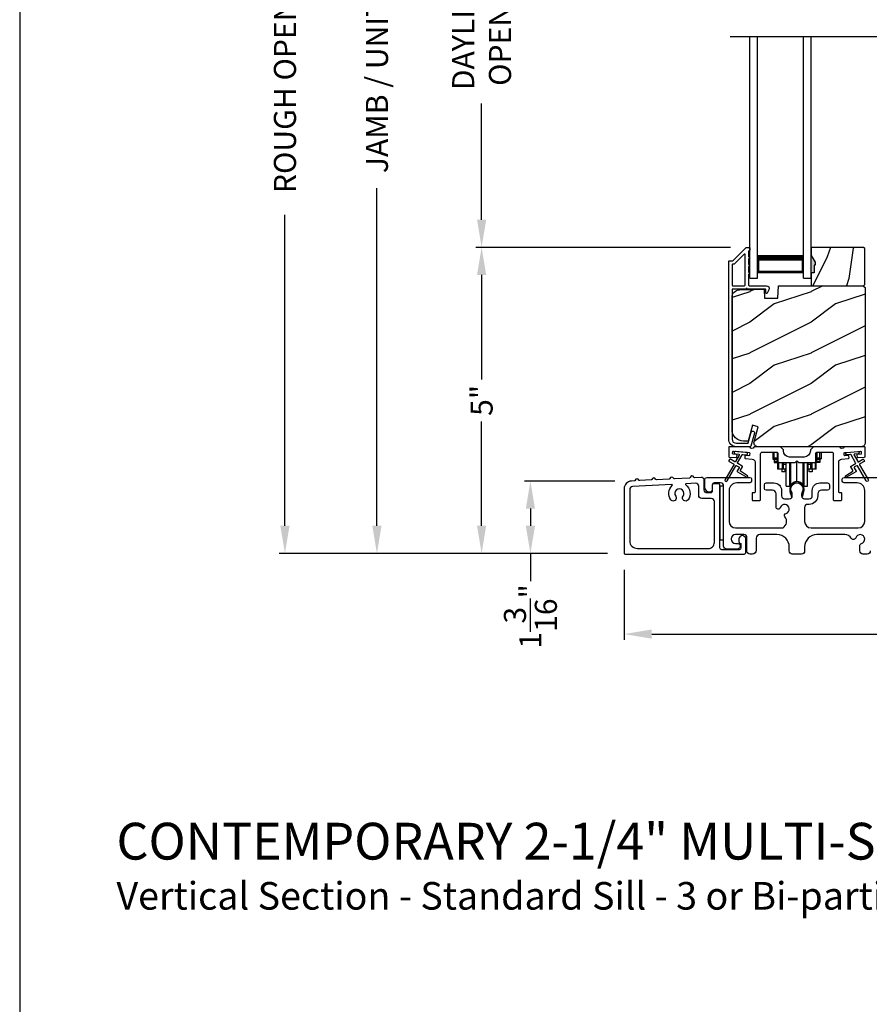
# Model space of a CAD drawing. Extents: x 3 to 207, y -863 to -797.
# Drawn here: x 3 to 17, y -837 to -821 of the extents above; entities that cross this region are included whole.
import ezdxf

# ---------------------------------------------------------------- set-up
doc = ezdxf.new("R2010")
doc.units = 0
doc.header["$LTSCALE"] = 2
doc.header["$MEASUREMENT"] = 0
doc.header["$PDMODE"] = 3
doc.layers.get('0').update_dxf_attribs({"linetype": 'CONTINUOUS'})
doc.layers.get('DEFPOINTS').update_dxf_attribs({"color": 3, "linetype": 'CONTINUOUS'})
doc.layers.add('Dim', color=7, linetype='CONTINUOUS')
doc.styles.add('Arial', font='arial.ttf')
doc.styles.get("Standard").update_dxf_attribs({"font": 'arial.ttf'})
doc.dimstyles.new('STANDARD 1.5', dxfattribs={"dimtxt": 0.36, "dimasz": 0.45, "dimexe": 0.09375, "dimexo": 0.27, "dimgap": 0.135, "dimtad": 0, "dimdec": 4, "dimzin": 0, "dimdsep": 46, "dimlunit": 4, "dimtxsty": 'STANDARD', "dimcen": 0, "dimadec": 5, "dimazin": 0, "dimtfac": 1, "dimtdec": 4, "dimtofl": 0, "dimtmove": 0, "dimatfit": 3, "dimfxl": 1, "dimtolj": 1, "dimtzin": 0, "dimarcsym": 0})

# ---------------------------------------------------------------- blocks, each defined once
blk = doc.blocks.new('*D406')
at = {"layer": 'DEFPOINTS', "color": 0, "transparency": 16777216}
for p in [(10.94, -824.402), (15.27, -824.402), (13.265, -829.392)]:
    blk.add_point(p, dxfattribs=at)
at = {"layer": 'Dim', "color": 0, "lineweight": -2, "transparency": 16777216}
for p, q in [((15, -824.402), (10.846, -824.402)), ((10.94, -824.852), (10.94, -826.555)), ((10.94, -828.942), (10.94, -827.239)), ((12.995, -829.392), (10.846, -829.392))]:
    blk.add_line(p, q, dxfattribs=at)
at = {"layer": 'Dim', "color": 0, "transparency": 16777216}
for points in [[(10.865, -824.852), (11.015, -824.852), (10.94, -824.402)], [(10.865, -828.942), (11.015, -828.942), (10.94, -829.392)]]:
    blk.add_solid(points, dxfattribs=at)
at = {"layer": 'Dim', "color": 0, "transparency": 16777216, "insert": (10.94, -826.897), "char_height": 0.36, "attachment_point": 5, "rotation": 90}
blk.add_mtext('\\A1;5"', dxfattribs=at)
blk = doc.blocks.new('*D407')
at = {"layer": 'DEFPOINTS', "color": 0, "transparency": 16777216}
for p in [(9.233, -812.259), (12.52, -812.259), (13.265, -829.392)]:
    blk.add_point(p, dxfattribs=at)
at = {"layer": 'Dim', "color": 0, "lineweight": -2, "transparency": 16777216}
for p, q in [((12.25, -812.259), (9.14, -812.259)), ((9.233, -812.709), (9.233, -818.215)), ((9.233, -828.942), (9.233, -823.435)), ((12.995, -829.392), (9.14, -829.392))]:
    blk.add_line(p, q, dxfattribs=at)
at = {"layer": 'Dim', "color": 0, "transparency": 16777216}
for points in [[(9.158, -812.709), (9.308, -812.709), (9.233, -812.259)], [(9.158, -828.942), (9.308, -828.942), (9.233, -829.392)]]:
    blk.add_solid(points, dxfattribs=at)
at = {"layer": 'Dim', "color": 0, "transparency": 16777216, "insert": (9.233, -820.825), "char_height": 0.36, "attachment_point": 5, "rotation": 90}
blk.add_mtext('\\A1;JAMB / UNIT HEIGHT', dxfattribs=at)
blk = doc.blocks.new('*D409')
at = {"layer": 'DEFPOINTS', "color": 0, "transparency": 16777216}
for p in [(7.733, -811.759), (11.869, -811.759), (13.265, -829.392)]:
    blk.add_point(p, dxfattribs=at)
at = {"layer": 'Dim', "color": 0, "lineweight": -2, "transparency": 16777216}
for p, q in [((11.599, -811.759), (7.64, -811.759)), ((7.733, -812.209), (7.733, -817.28)), ((7.733, -828.942), (7.733, -823.871)), ((12.995, -829.392), (7.64, -829.392))]:
    blk.add_line(p, q, dxfattribs=at)
at = {"layer": 'Dim', "color": 0, "transparency": 16777216}
for points in [[(7.658, -812.209), (7.808, -812.209), (7.733, -811.759)], [(7.658, -828.942), (7.808, -828.942), (7.733, -829.392)]]:
    blk.add_solid(points, dxfattribs=at)
at = {"layer": 'Dim', "color": 0, "transparency": 16777216, "insert": (7.733, -820.575), "char_height": 0.36, "attachment_point": 5, "rotation": 90}
blk.add_mtext('\\A1;ROUGH OPENING HEIGHT', dxfattribs=at)
blk = doc.blocks.new('*D411')
at = {"layer": 'DEFPOINTS', "color": 0, "transparency": 16777216}
for p in [(10.94, -816.977), (15.27, -816.977), (15.27, -824.402)]:
    blk.add_point(p, dxfattribs=at)
at = {"layer": 'Dim', "color": 0, "lineweight": -2, "transparency": 16777216}
for p, q in [((15, -816.977), (10.846, -816.977)), ((10.94, -817.427), (10.94, -819.322)), ((10.94, -823.952), (10.94, -822.058)), ((15, -824.402), (10.846, -824.402))]:
    blk.add_line(p, q, dxfattribs=at)
at = {"layer": 'Dim', "color": 0, "transparency": 16777216}
for points in [[(10.865, -817.427), (11.015, -817.427), (10.94, -816.977)], [(10.865, -823.952), (11.015, -823.952), (10.94, -824.402)]]:
    blk.add_solid(points, dxfattribs=at)
at = {"layer": 'Dim', "color": 0, "transparency": 16777216, "insert": (10.94, -820.69), "char_height": 0.36, "attachment_point": 5, "rotation": 90}
blk.add_mtext('\\A1;DAYLIGHT^JOPENING', dxfattribs=at)
blk = doc.blocks.new('*D417')
at = {"layer": 'DEFPOINTS', "color": 0, "transparency": 16777216}
for p in [(24.459, -829.352), (13.265, -829.392), (13.265, -830.707)]:
    blk.add_point(p, dxfattribs=at)
at = {"layer": 'Dim', "color": 0, "lineweight": -2, "transparency": 16777216}
for p, q in [((13.265, -829.662), (13.265, -830.801)), ((24.459, -829.622), (24.459, -830.801)), ((13.715, -830.707), (18.144, -830.707)), ((24.009, -830.707), (19.579, -830.707))]:
    blk.add_line(p, q, dxfattribs=at)
at = {"layer": 'Dim', "color": 0, "transparency": 16777216}
for points in [[(13.715, -830.632), (13.715, -830.782), (13.265, -830.707)], [(24.009, -830.632), (24.009, -830.782), (24.459, -830.707)]]:
    blk.add_solid(points, dxfattribs=at)
at = {"layer": 'Dim', "color": 0, "transparency": 16777216, "insert": (18.862, -830.707), "char_height": 0.36, "attachment_point": 5}
blk.add_mtext('\\A1;11{\\H1x;\\S3/16;}"', dxfattribs=at)
blk = doc.blocks.new('A$C01E81920')
for p, q in [((0, 0), (0, 3.938)), ((0.125, 0), (0.125, 3.938)), ((0.875, 0), (0.875, 3.938)), ((1, 0), (1, 3.938)), ((0.125, 0.375), (0.125, 0.089)), ((0.875, 0.089), (0.875, 0.375)), ((0.125, 0.089), (0.875, 0.089)), ((0.875, 0.089), (0.875, 0.089)), ((0, 0), (0.125, 0)), ((0.875, 0), (1, 0))]:
    blk.add_line(p, q)
for points, const_width in [([(0.125, 0.33), (0.875, 0.33)], 0.09), ([(0.14, 0.089), (0.14, 0.33)], 0.03), ([(0.86, 0.089), (0.86, 0.33)], 0.03), ([(0.14, 0.104), (0.86, 0.104)], 0.03)]:
    blk.add_lwpolyline(points, dxfattribs=dict(const_width=const_width))
blk = doc.blocks.new('*D421')
at = {"layer": 'DEFPOINTS', "color": 0, "transparency": 16777216}
for p in [(13.383, -828.212), (11.736, -829.392), (13.265, -829.392)]:
    blk.add_point(p, dxfattribs=at)
at = {"layer": 'Dim', "color": 0, "lineweight": -2, "transparency": 16777216}
for p, q in [((13.113, -828.212), (11.642, -828.212)), ((11.736, -828.662), (11.736, -828.942)), ((12.995, -829.392), (11.642, -829.392)), ((11.736, -829.392), (11.736, -829.842))]:
    blk.add_line(p, q, dxfattribs=at)
at = {"layer": 'Dim', "color": 0, "transparency": 16777216}
for points in [[(11.661, -828.662), (11.811, -828.662), (11.736, -828.212)], [(11.661, -828.942), (11.811, -828.942), (11.736, -829.392)]]:
    blk.add_solid(points, dxfattribs=at)
at = {"layer": 'Dim', "color": 0, "transparency": 16777216, "insert": (11.736, -830.419), "char_height": 0.36, "attachment_point": 5, "rotation": 90}
blk.add_mtext('\\A1;1{\\H1x;\\S3/16;}"', dxfattribs=at)
blk = doc.blocks.new('A$Cd931c4de')
for p, q in [((0, 0.694), (0, 0.583)), ((0.02, 0.597), (0.02, 0.694)), ((0.079, 0.597), (0.079, 0.686)), ((0.724, 0.624), (0.724, 0.694)), ((0.768, 0.597), (0.768, 0.694)), ((0.787, 0.694), (0.787, 0.585)), ((0, 0.583), (0.02, 0.583)), ((0.079, 0.597), (0.02, 0.597)), ((0.02, 0.597), (0.02, 0.577)), ((0.075, 0.577), (0.02, 0.577)), ((0.02, 0.577), (0.02, 0.545)), ((0.075, 0.545), (0.02, 0.545)), ((0.02, 0.545), (0.02, 0.526)), ((0.02, 0.526), (0.075, 0.526)), ((0.075, 0.577), (0.075, 0.597)), ((0.075, 0.545), (0.075, 0.577)), ((0.075, 0.526), (0.075, 0.545)), ((0.085, 0.597), (0.079, 0.597)), ((0.079, 0.597), (0.079, 0.417)), ((0.095, 0.531), (0.095, 0.417)), ((0.151, 0.526), (0.151, 0.417)), ((0.167, 0.526), (0.167, 0.496)), ((0.219, 0.496), (0.167, 0.496)), ((0.167, 0.496), (0.167, 0.417)), ((0.219, 0.496), (0.219, 0.526)), ((0.219, 0.522), (0.22, 0.522)), ((0.219, 0.417), (0.219, 0.496)), ((0.22, 0.138), (0.22, 0.526)), ((0.276, 0.138), (0.276, 0.526)), ((0.294, 0.15), (0.294, 0.526)), ((0.382, 0.543), (0.406, 0.543)), ((0.394, 0.217), (0.394, 0.543)), ((0.494, 0.15), (0.494, 0.526)), ((0.512, 0.138), (0.512, 0.526)), ((0.567, 0.138), (0.567, 0.526)), ((0.567, 0.522), (0.569, 0.522)), ((0.569, 0.526), (0.569, 0.496)), ((0.62, 0.496), (0.569, 0.496)), ((0.569, 0.496), (0.569, 0.417)), ((0.62, 0.496), (0.62, 0.526)), ((0.62, 0.417), (0.62, 0.496)), ((0.637, 0.526), (0.637, 0.417)), ((0.692, 0.53), (0.692, 0.417)), ((0.709, 0.597), (0.703, 0.597)), ((0.709, 0.597), (0.709, 0.599)), ((0.768, 0.597), (0.709, 0.597)), ((0.709, 0.417), (0.709, 0.597)), ((0.713, 0.597), (0.713, 0.577)), ((0.768, 0.577), (0.713, 0.577)), ((0.713, 0.577), (0.713, 0.545)), ((0.768, 0.545), (0.713, 0.545)), ((0.713, 0.545), (0.713, 0.526)), ((0.768, 0.526), (0.713, 0.526)), ((0.768, 0.597), (0.768, 0.577)), ((0.768, 0.585), (0.787, 0.585)), ((0.768, 0.577), (0.768, 0.545)), ((0.768, 0.545), (0.768, 0.526)), ((0.095, 0.417), (0.079, 0.417)), ((0.151, 0.417), (0.095, 0.417)), ((0.148, 0.417), (0.148, 0.376)), ((0.195, 0.376), (0.148, 0.376)), ((0.167, 0.417), (0.151, 0.417)), ((0.219, 0.417), (0.167, 0.417)), ((0.195, 0.417), (0.195, 0.376)), ((0.62, 0.417), (0.569, 0.417)), ((0.593, 0.376), (0.593, 0.417)), ((0.64, 0.376), (0.593, 0.376)), ((0.637, 0.417), (0.62, 0.417)), ((0.692, 0.417), (0.637, 0.417)), ((0.64, 0.417), (0.64, 0.376)), ((0.709, 0.417), (0.692, 0.417)), ((0.22, 0.138), (0.276, 0.138)), ((0.512, 0.138), (0.567, 0.138))]:
    blk.add_line(p, q)
for centre, radius, start, end in [((0.697, 0.624), 0.0276, 282.8113, 359.9964), ((0.394, 0.108), 0.108, 90.0044, 157.3752), ((0.394, 0.108), 0.108, 22.6245, 89.9957), ((0.276, 0.158), 0.0197, 269.9843, 337.3941), ((0.512, 0.158), 0.0197, 202.6074, 270.015)]:
    blk.add_arc(centre, radius, start, end)

msp = doc.modelspace()

# ---------------------------------------------------------------- hatches: boundary and pattern name
h = msp.add_hatch()
h.set_pattern_fill('WOOD2', color=256, angle=45, pattern_type=2)
h.set_pattern_definition([(261.8699, (-768.59613, -844.92369), (0.707106636, 3.535533935), [0.5, -4.5]), (251.5651, (-767.95973, -844.71155), (1.52e-06, -1.4142139), [1.118034, -1.118034]), (243.4349, (-767.60618, -845.0651), (-0.70710822, -2.12131952), [0.632456, -2.529822])])
h.paths.add_polyline_path([(16.37732, -824.69062), (16.36132, -824.69062), (16.36132, -824.81562), (16.31432, -824.81562), (16.31432, -825.02662), (17.16932, -825.02662), (17.18932, -825.00662), (17.18932, -824.42162), (17.16932, -824.40162), (16.31432, -824.40162), (16.31432, -824.5345), (16.37732, -824.64362)])
h = msp.add_hatch(color=256)
h.dxf.hatch_style = 1
h.paths.add_polyline_path([(16.37732, -824.64362), (16.31432, -824.5345), (16.31432, -824.81562), (16.36132, -824.81562), (16.36132, -824.69062), (16.37732, -824.69062)])
h = msp.add_hatch()
h.set_pattern_fill('WOOD2', color=256, pattern_type=2)
h.set_pattern_definition([(216.8699, (-1601.28952, -825.32512), (2.999999918, 2.000000123), [0.5, -4.5]), (206.5651, (-1600.6895, -825.6251), (-0.99999916, -1.00000131), [1.118034, -1.118034]), (198.4349, (-1600.68952, -826.12512), (-2.000000435, -0.999998403), [0.632456, -2.529822])])
edge = h.paths.add_edge_path()
edge.add_line((15.55524, -825.22971), (15.77304, -825.22971))
edge.add_line((15.77304, -825.22971), (15.78013, -825.02662))
edge.add_line((15.78013, -825.02662), (17.16324, -825.02662))
edge.add_line((17.16324, -825.02662), (17.19524, -825.05862))
edge.add_line((17.19524, -825.05862), (17.19524, -827.58862))
edge.add_arc((17.13224, -827.58862), 0.06299, -90.004683, 0.002815, ccw=False)
edge.add_line((17.13224, -827.65162), (15.44364, -827.65162))
edge.add_arc((15.44364, -827.58912), 0.0625, 165.00104, 270.000897, ccw=False)
edge.add_line((15.38327, -827.57294), (15.44928, -827.32662))
edge.add_line((15.44928, -827.32662), (15.35846, -827.30228))
edge.add_line((15.35846, -827.30228), (15.28924, -827.56062))
edge.add_line((15.28924, -827.56062), (15.21224, -827.56062))
edge.add_arc((15.21224, -827.37261), 0.188, 180.001613, 269.99879, ccw=False)
edge.add_line((15.02424, -827.37262), (15.02424, -825.21862))
edge.add_arc((15.15023, -825.21861), 0.126, 91.499451, 180.00156, ccw=False)
edge.add_line((15.14694, -825.09266), (15.55008, -825.0821))
edge.add_line((15.55008, -825.0821), (15.55524, -825.22971))

# ---------------------------------------------------------------- linework, layer by layer
msp.add_line((14.99159, -820.96329), (22.77016, -820.96329))
for points in [[(3.40718, -797.29959), (3.40718, -863.29961), (54.40719, -863.29961), (54.40719, -797.29959)], [(16.37732, -824.69062), (16.36132, -824.69062), (16.36132, -824.81562), (16.31432, -824.81562), (16.31432, -825.02662), (17.16932, -825.02662), (17.18932, -825.00662), (17.18932, -824.42162), (17.16932, -824.40162), (16.31432, -824.40162), (16.31432, -824.5345), (16.37732, -824.64362)], [(14.82623, -828.29662), (14.82623, -829.17161), (14.88623, -829.17161), (14.88623, -828.29662)]]:
    msp.add_lwpolyline(points, close=True)
for points in [[(15.33061, -827.64421, -0.33937777), (15.32095, -827.65162), (15.09424, -827.65162, -0.41421356), (14.96924, -827.52662), (14.96924, -824.63212, -0.41421356), (14.97924, -824.62212), (15.03109, -824.62212, 0.19891237), (15.03816, -824.6192), (15.25281, -824.40455, -0.19891237), (15.25988, -824.40162), (15.30424, -824.40162, -0.41421356), (15.31424, -824.41162), (15.31424, -824.44662, -0.41421356), (15.30424, -824.45662), (15.30287, -824.45662, 0.41421356), (15.29287, -824.46662), (15.29287, -824.55702, -1), (15.29287, -824.58702), (15.29287, -824.68202, -1), (15.29287, -824.71202), (15.29287, -824.80702, -1), (15.29287, -824.83702), (15.29287, -825.01662, 0.41421356), (15.30287, -825.02662), (15.58487, -825.02662, -0.56002691), (15.62496, -825.09205), (15.59693, -825.14707, -0.78833643), (15.57424, -825.14162), (15.57424, -825.09162, 0.41421356), (15.56424, -825.08162), (15.27287, -825.08162, 1), (15.25287, -825.08162), (15.03424, -825.08162, 0.41421356), (15.02424, -825.09162), (15.02424, -827.52662, 0.41421356), (15.09424, -827.59662), (15.27876, -827.59662, 0.33937777), (15.28842, -827.58921), (15.33462, -827.41697, -1), (15.38774, -827.43122)], [(15.02424, -825.01662, 0.41426644), (15.03424, -825.02662), (15.22787, -825.02662, 0.41430792), (15.23787, -825.01662), (15.23787, -824.52141, 0.66831624), (15.2208, -824.51434), (15.06095, -824.67419, -0.19795786), (15.05388, -824.67712), (15.03424, -824.67712, 0.41412895), (15.02424, -824.68712)], [(15.05396, -824.67661), (15.03432, -824.67661, 0.41426644), (15.02432, -824.68661), (15.02432, -825.01661, 0.41426644), (15.03432, -825.02661), (15.22796, -825.02661, 0.41430792), (15.23796, -825.01661), (15.23796, -824.5209, 0.66831624), (15.22089, -824.51383), (15.06103, -824.67368, -0.19909093)], [(15.55524, -825.22971), (15.77304, -825.22971), (15.78013, -825.02662), (17.16324, -825.02662), (17.19524, -825.05862), (17.19524, -827.58862, -0.41425189), (17.13224, -827.65162), (15.44364, -827.65162, -0.49314465), (15.38327, -827.57294), (15.44928, -827.32662), (15.35846, -827.30228), (15.28924, -827.56062), (15.21224, -827.56062, -0.41419913), (15.02424, -827.37262), (15.02424, -825.21862, -0.40657698), (15.14694, -825.09266), (15.55008, -825.0821)], [(15.04735, -827.93173, -0.41419805), (15.05101, -827.94539), (14.91101, -828.18788, 0.99986173), (14.94566, -828.20788), (15.08566, -827.96539, -0.41433319), (15.09932, -827.96173), (15.13426, -827.98191, -0.41417118), (15.13792, -827.99557), (15.10792, -828.04753, 0.41415115), (15.11158, -828.06119), (15.2653, -828.14994, 0.95715178), (15.27872, -828.12887), (15.16404, -828.04858, -0.38875393), (15.16111, -828.03539), (15.19256, -827.98092, 0.41415115), (15.1889, -827.96726), (15.11932, -827.92709, -0.41415115), (15.11566, -827.91343), (15.19004, -827.7846, -0.29143881), (15.19957, -827.77963), (15.25625, -827.7846, 1.00004284), (15.25974, -827.74475), (15.08042, -827.72906, 1.00004284), (15.07694, -827.76891), (15.13362, -827.77387, -0.54854416), (15.14141, -827.78883), (15.08101, -827.89343, -0.41433466), (15.06735, -827.89709), (14.99807, -827.85709, 0.41433319), (14.98441, -827.86075), (14.97441, -827.87807, 0.41416228), (14.97807, -827.89173)], [(16.30098, -827.72037, -0.41419792), (16.20098, -827.82037), (15.96348, -827.82037, -0.41419866), (15.86348, -827.72037), (15.86348, -827.70161), (15.81348, -827.65162), (15.38938, -827.65162, 0.3443586), (15.37968, -827.65919, -0.78082573), (15.31904, -827.65919, 0.34434394), (15.30934, -827.65162), (14.97924, -827.65162, 0.41428718), (14.96924, -827.66162), (14.96924, -827.81055, 0.38898782), (14.97836, -827.82051), (15.09163, -827.83042, 0.41442617), (15.10246, -827.82133), (15.10508, -827.79145, 0.41429756), (15.09599, -827.78061), (15.0412, -827.77582, -0.41417368), (15.03211, -827.76499), (15.03472, -827.7351, -0.41442955), (15.04556, -827.72601), (15.30357, -827.74858, -0.41418957), (15.31266, -827.75942), (15.31005, -827.7893, -0.41391775), (15.29921, -827.79839), (15.24442, -827.7936, 0.41391775), (15.23359, -827.80269), (15.23097, -827.83257, 0.41418957), (15.24006, -827.84341), (15.35429, -827.8534, -0.38893164), (15.39993, -827.90321), (15.39993, -828.39161, -0.41429147), (15.38993, -828.40162), (15.35993, -828.40162, 0.41429147), (15.34993, -828.41162), (15.34993, -828.51662, 0.41429147), (15.35993, -828.52662), (15.47993, -828.52662, 0.41428718), (15.48993, -828.51662), (15.48993, -827.76662, -0.41425726), (15.51493, -827.74161), (15.74848, -827.74161, -0.41425726), (15.77348, -827.76662), (15.77348, -827.88536, 0.41426141), (15.79848, -827.91037), (16.05223, -827.91037), (16.08223, -827.88037), (16.11223, -827.91037), (16.36598, -827.91037, 0.41425934), (16.39098, -827.88536), (16.39098, -827.76662, -0.41425934), (16.41598, -827.74161), (16.64953, -827.74161, -0.41425934), (16.67453, -827.76662), (16.67453, -828.51662, 0.41428199), (16.68453, -828.52662), (16.80453, -828.52662, 0.41428566), (16.81453, -828.51662), (16.81453, -828.41162, 0.41428566), (16.80453, -828.40162), (16.77453, -828.40162, -0.41428566), (16.76453, -828.39161), (16.76453, -827.90321, -0.38893272), (16.81017, -827.8534), (16.9244, -827.84341, 0.414183), (16.93349, -827.83257), (16.93088, -827.80269, 0.41391611), (16.92004, -827.7936), (16.86525, -827.79839, -0.41391944), (16.85442, -827.7893), (16.8518, -827.75942, -0.414183), (16.86089, -827.74858), (16.89576, -827.74553), (17.07508, -827.72984), (17.11891, -827.72601, -0.41442661), (17.12974, -827.7351), (17.13236, -827.76499, -0.41418365), (17.12327, -827.77582), (17.06848, -827.78061, 0.41429229), (17.05939, -827.79145), (17.062, -827.82133, 0.41442661), (17.07283, -827.83042), (17.1861, -827.82051, 0.38898646), (17.19523, -827.81055), (17.19523, -827.66162, 0.4142862), (17.18523, -827.65162), (16.85512, -827.65162, 0.34435391), (16.84542, -827.65919, -0.78082431), (16.78478, -827.65919, 0.34435391), (16.77508, -827.65162), (16.35098, -827.65162), (16.30098, -827.70161)], [(14.41415, -828.15822, -0.3323815), (14.40186, -828.15, 0.74742911), (14.342, -828.15311, -0.33265098), (14.33063, -828.16256), (14.08378, -828.17539, -0.33258657), (14.0715, -828.16716, 0.74727272), (14.01164, -828.17027, -0.33265098), (14.00027, -828.17973), (13.79002, -828.19066, -0.33258101), (13.77773, -828.18243, 0.74727272), (13.71787, -828.18554, -0.33262561), (13.70651, -828.19499), (13.51809, -828.20479, -0.33258101), (13.5058, -828.19656, 0.74727272), (13.44594, -828.19967, -0.33231405), (13.43458, -828.20913), (13.38334, -828.21179, 0.39909549), (13.26482, -828.33662), (13.26482, -829.39162, 0.41428718), (13.27482, -829.40162), (15.22173, -829.40162, 0.41412873), (15.25173, -829.37161), (15.25173, -829.15552, 0.19887055), (15.24294, -829.1343), (15.22243, -829.1138, 0.35986031), (15.16535, -829.10838, 0.04700339), (15.15954, -829.11317), (15.14893, -829.12378, 0.19907949), (15.13573, -829.15561), (15.13573, -829.19861, 0.32167962), (15.15273, -829.2223, -0.32167648), (15.16973, -829.24599), (15.16973, -829.30162, -0.41408636), (15.13973, -829.33162), (14.85623, -829.33162, -0.41407801), (14.82623, -829.30162), (14.82623, -828.28662, 0.41424423), (14.79623, -828.25662), (14.73023, -828.25662, 0.41424423), (14.70023, -828.28662), (14.70023, -828.37661, -0.41424423), (14.67023, -828.40661), (14.62123, -828.40661, -0.41422977), (14.57123, -828.35662), (14.57123, -828.20272, 0.42952504), (14.51863, -828.15279)], [(15.98241, -828.35083, 0.00990302), (15.98236, -828.35002, -1.08548736), (16.18209, -828.35002, 0.00990302), (16.18204, -828.35083, -0.08426808), (16.16686, -828.42221), (16.15723, -828.45946), (16.17406, -828.46382), (16.18215, -828.43138, -0.03626985), (16.18359, -828.42884, 0.09471118), (16.20023, -828.34181, 0.99998497), (15.96423, -828.34181, 0.09471118), (15.98086, -828.42884, -0.03626985), (15.9823, -828.43138), (15.99039, -828.46382), (16.00723, -828.45946), (15.99759, -828.42221, -0.08426808)], [(14.04739, -828.28516, 0.70411998), (14.04013, -828.26778), (13.40223, -828.30093, 0.39909129), (13.35482, -828.35086), (13.35482, -829.18661, 0.41421004), (13.47982, -829.31161), (14.63623, -829.31161, 0.41424559), (14.73623, -829.21161), (14.73623, -828.54661, 0.41422977), (14.68623, -828.49662), (14.53123, -828.49662, -0.4141634), (14.48123, -828.44662), (14.48123, -828.29752, 0.42952504), (14.42863, -828.24759), (14.27459, -828.25559, 0.70417966), (14.26917, -828.27363, -0.41427687), (14.30612, -828.51837, -0.99998135), (14.22565, -828.459, 1.98061908), (14.10495, -828.459, -0.99998135), (14.02448, -828.51837, -0.38417686)]]:
    msp.add_lwpolyline(points, format="xyb", close=True)
for points in [[(17.07508, -827.72984, -0.99993161), (17.07856, -827.76969), (17.02188, -827.77465, 0.54855298), (17.01409, -827.78961), (17.07448, -827.89422, 0.41433514), (17.08814, -827.89788), (17.15743, -827.85788, -0.41433514), (17.17109, -827.86154), (17.18109, -827.87886, -0.41420362), (17.17743, -827.89252), (17.10814, -827.93252, 0.41415671), (17.10448, -827.94618), (17.24448, -828.18866, -1.00006882), (17.20984, -828.20867), (17.06984, -827.96618, 0.41433429), (17.05618, -827.96252), (17.02124, -827.98269, 0.41415671), (17.01758, -827.99635), (17.04758, -828.04831, -0.41415671), (17.04392, -828.06197), (16.8902, -828.15072, -0.95720802), (16.87678, -828.12966), (16.99146, -828.04936, 0.38874092), (16.99438, -828.03617), (16.96294, -827.98171, -0.41437768), (16.9666, -827.96805), (17.03618, -827.92788, 0.41415894), (17.03984, -827.91421), (16.96546, -827.78538, 0.29188927), (16.95593, -827.78042), (16.89925, -827.78538, -1.00003736), (16.89576, -827.74553), (17.07682, -827.72977)], [(17.27823, -829.35162, -0.41421356), (17.22823, -829.40162), (17.15833, -829.40162, -0.41421356), (17.10833, -829.35162), (17.10833, -829.26997, -0.32473827), (17.13595, -829.23193, 1.63065009), (17.04141, -829.13739, -0.64142099), (16.96918, -829.14576, 0.26209079), (16.86232, -829.08562), (16.40723, -829.08562, 0.41421356), (16.20723, -829.28562), (16.20723, -829.35162, -0.41421356), (16.15723, -829.40162), (16.00723, -829.40162, -0.41421356), (15.95723, -829.35162), (15.95723, -829.28562, 0.41421356), (15.75723, -829.08562), (15.47762, -829.08562, 0.41421356), (15.41762, -829.14562), (15.41762, -829.34162, -0.41421356), (15.35762, -829.40162), (15.31723, -829.40162, -0.41421356), (15.26723, -829.35162), (15.26723, -829.13562, 0.41421356), (15.21723, -829.08562), (15.08123, -829.08562, 0.41421356), (15.01123, -829.15562), (15.01123, -829.16178, 0.41421356), (15.08123, -829.23178), (15.12523, -829.23178, -0.41421356), (15.15523, -829.26178), (15.15523, -829.27778, -0.19891237), (15.14644, -829.29899), (15.13244, -829.31299, -0.19891237), (15.11123, -829.32178), (14.93623, -829.32178, -0.41421356), (14.88623, -829.27178), (14.88623, -828.29162, 0.41421356), (14.83623, -828.24162), (14.73023, -828.24162, 0.41421356), (14.70023, -828.27162), (14.70023, -828.36162, -0.41421356), (14.67023, -828.39162), (14.64708, -828.39162, -0.19891237), (14.6188, -828.3799), (14.59587, -828.35697, -0.19891237), (14.58123, -828.32162), (14.58123, -828.18162, -0.41421356), (14.61123, -828.15162), (15.31323, -828.15162, -0.41421356), (15.34323, -828.18162), (15.34323, -828.21162, -0.41421356), (15.31323, -828.24162), (15.10123, -828.24162, 0.41421356), (14.97623, -828.36662), (14.97623, -828.87062, 0.41421356), (15.08123, -828.97562), (15.85624, -828.97562, 0.43876951), (15.88743, -828.79431, -0.5216691), (15.90468, -828.73952, 1.65045327), (15.81067, -828.6455, -0.85844531), (15.74223, -828.63501), (15.74223, -828.42162, 0.41421356), (15.68223, -828.36162), (15.58223, -828.36162, -0.41421356), (15.55223, -828.33162), (15.55223, -828.27162, -0.41421356), (15.58223, -828.24162), (15.70723, -828.24162, -0.41421356), (15.83223, -828.36662), (15.83223, -828.45296, 0.41421356), (15.88223, -828.50296), (15.95698, -828.50296, 0.41421356), (16.00698, -828.45296), (16.00698, -828.42768, 0.1423683), (15.99763, -828.39552, -1.81939215), (16.16682, -828.39552, 0.1423683), (16.15747, -828.42768), (16.15747, -828.45296, 0.41421356), (16.20747, -828.50296), (16.28223, -828.50296, 0.41421356), (16.33223, -828.45296), (16.33223, -828.36662, -0.41421356), (16.45723, -828.24162), (16.58215, -828.24162, -0.41421356), (16.61215, -828.27162), (16.61215, -828.33162, -0.41421356), (16.58215, -828.36162), (16.48223, -828.36162, 0.41421356), (16.42223, -828.42162), (16.42223, -828.45296, -0.41421356), (16.28223, -828.59296), (16.25723, -828.59296, 0.41421356), (16.20723, -828.64296), (16.20723, -828.87062, 0.41421356), (16.31223, -828.97562), (17.08323, -828.97562, 0.41421356), (17.18823, -828.87062), (17.18823, -828.36662, 0.41421356), (17.06323, -828.24162), (16.85123, -828.24162, -0.41421356), (16.82123, -828.21162), (16.82123, -828.18162, -0.41421356), (16.85123, -828.15162), (17.54123, -828.15162, -0.41421356)]]:
    msp.add_lwpolyline(points, format="xyb")

# ---------------------------------------------------------------- block references
for name, p in [('A$C01E81920', (15.31432, -824.90162)), ('A$Cd931c4de', (15.68896, -828.43601))]:
    msp.add_blockref(name, p)

# ---------------------------------------------------------------- texts
at = {"style": 'Arial'}
for s, height, p in [('%%UCONTEMPORARY 2-1/4" MULTI-SLIDE WINDOW (8726)', 0.6, (4.98563, -834.38409)), ('Vertical Section - Standard Sill - 3 or Bi-parting 6 Panel Window', 0.45, (4.98503, -835.20015))]:
    msp.add_text(s, height=height, dxfattribs=at).set_placement(p)

# ---------------------------------------------------------------- dimensions: what is measured, and where the dimension line sits
at = {"layer": 'Dim'}
for base, p1, p2, text, override, picture, middle in [((7.73328, -811.75901), (13.26482, -829.39162), (11.86862, -811.75901), 'ROUGH OPENING HEIGHT', {"dimpost": '\\X', "dimtmove": 0}, '*D409', (7.73328, -820.57531)), ((9.23328, -812.25901), (13.26482, -829.39162), (12.51987, -812.25901), 'JAMB / UNIT HEIGHT', {"dimpost": '\\X', "dimtmove": 0}, '*D407', (9.23328, -820.82531)), ((10.93957, -816.97728), (15.26993, -824.4021), (15.26993, -816.97728), 'DAYLIGHT^JOPENING', {"dimpost": '\\X'}, '*D411', (10.93957, -820.68969))]:
    dim = msp.add_linear_dim(base=base, p1=p1, p2=p2, angle=90, text=text, dimstyle='STANDARD 1.5', override=override, dxfattribs=at)
    dim.commit()
    dim.dimension.update_dxf_attribs({"geometry": picture, "text_midpoint": middle})
for base, p1, p2, picture, middle in [((10.93957, -824.4021), (13.26482, -829.39162), (15.26993, -824.4021), '*D406', (10.93957, -826.89686)), ((11.73594, -829.39162), (13.38334, -828.21179), (13.26482, -829.39162), '*D421', (11.73594, -830.41937))]:
    dim = msp.add_linear_dim(base=base, p1=p1, p2=p2, angle=90, dimstyle='STANDARD 1.5', override={"dimpost": '\\X'}, dxfattribs=at)
    dim.commit()
    dim.dimension.update_dxf_attribs({"geometry": picture, "text_midpoint": middle})
dim = msp.add_linear_dim(base=(13.26482, -830.70694), p1=(24.45889, -829.35162), p2=(13.26482, -829.39162), dimstyle='STANDARD 1.5', override={"dimlunit": 5, "dimpost": '"'}, dxfattribs=at)
dim.commit()
dim.dimension.update_dxf_attribs({"geometry": '*D417', "text_midpoint": (18.86186, -830.70694)})

doc.saveas('drawing.dxf')
